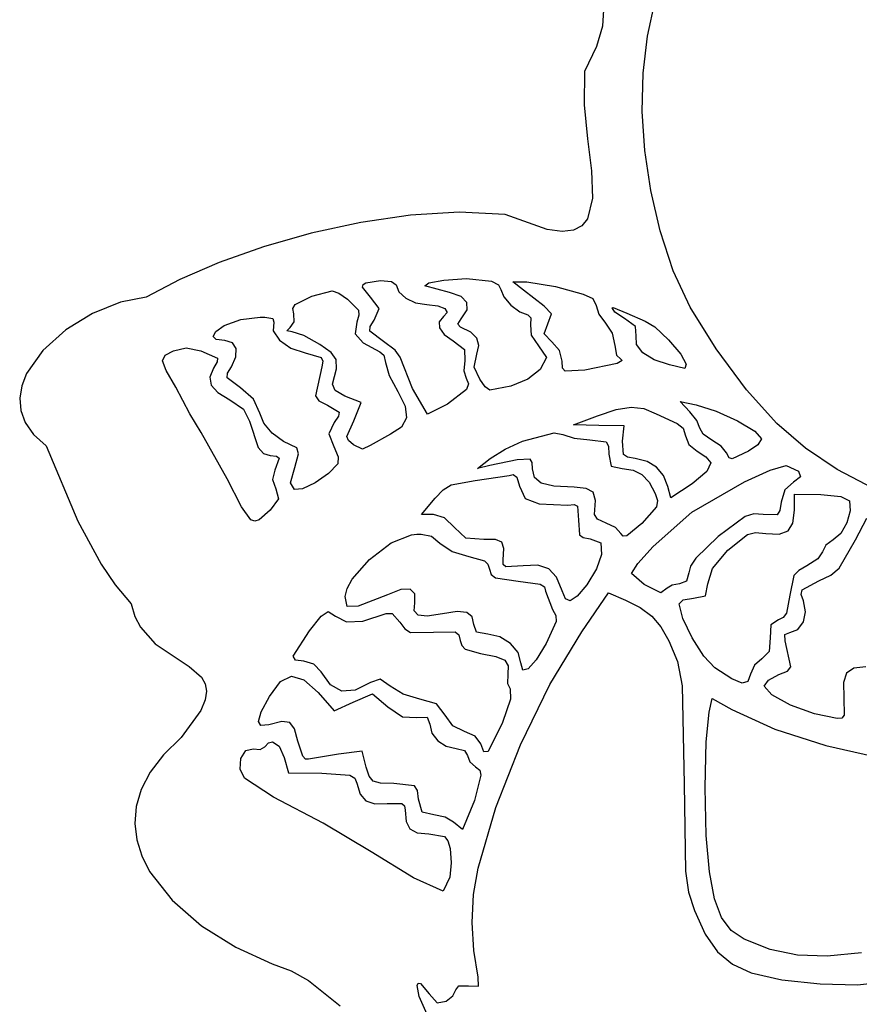
# Model space of a CAD drawing. Extents: x 6 to 164, y 5 to 200.
# Drawn here: x 6 to 55, y 81 to 140 of the extents above; entities that cross this region are included whole.
import ezdxf

# ---------------------------------------------------------------- set-up
doc = ezdxf.new("R2010")
doc.units = 0

msp = doc.modelspace()

# ---------------------------------------------------------------- linework, layer by layer
at = {"layer": 'Layer 1'}
for p, q in [((42.873661, 138.755573), (43.340641, 140.849992)), ((40.273669, 140.313368), (40.218979, 139.340157)), ((40.218979, 139.340157), (39.859412, 138.136456)), ((42.613549, 136.566384), (42.873661, 138.755573)), ((39.859412, 138.136456), (39.155593, 136.666052)), ((39.155593, 136.666052), (39.137849, 134.686423)), ((42.559685, 134.301224), (42.613549, 136.566384)), ((39.137849, 134.686423), (39.336335, 132.677858)), ((42.711452, 131.97889), (42.559685, 134.301224)), ((39.336335, 132.677858), (39.561684, 130.786598)), ((43.06823, 129.618179), (42.711452, 131.97889)), ((39.561684, 130.786598), (39.624533, 129.158879)), ((43.6294, 127.237888), (43.06823, 129.618179)), ((39.624533, 129.158879), (39.335519, 127.940942)), ((31.733033, 128.334471), (28.850761, 128.160025)), ((34.463649, 128.208205), (31.733033, 128.334471)), ((36.944441, 127.319366), (34.463649, 128.208205)), ((25.903355, 127.72962), (22.977337, 127.08801)), ((28.850761, 128.160025), (25.903355, 127.72962)), ((39.335519, 127.940942), (38.999886, 127.531341)), ((22.977337, 127.08801), (20.159231, 126.279948)), ((37.828018, 127.202273), (36.944441, 127.319366)), ((38.505276, 127.279025), (37.828018, 127.202273)), ((38.999886, 127.531341), (38.505276, 127.279025)), ((44.394343, 124.856816), (43.6294, 127.237888)), ((20.159231, 126.279948), (17.535559, 125.350189)), ((17.535559, 125.350189), (15.192844, 124.343486)), ((45.410624, 122.724505), (44.394343, 124.856816)), ((15.192844, 124.343486), (13.217609, 123.304594)), ((26.041679, 124.05312), (26.21747, 124.16008)), ((26.21747, 124.16008), (27.072956, 124.301191)), ((27.072956, 124.301191), (27.720324, 124.241044)), ((27.072956, 124.301191), (27.072956, 124.301191)), ((27.720324, 124.241044), (27.998998, 124.036607)), ((29.700829, 123.986121), (29.941467, 124.15111)), ((29.941467, 124.15111), (30.821218, 124.31001)), ((30.821218, 124.31001), (32.161774, 124.407024)), ((32.161774, 124.407024), (33.6401, 124.245699)), ((32.161774, 124.407024), (32.161774, 124.407024)), ((33.6401, 124.245699), (34.054329, 124.037853)), ((34.91344, 124.212996), (35.742468, 124.212996)), ((35.530801, 123.727927), (34.91344, 124.212996)), ((34.91344, 124.212996), (34.91344, 124.212996)), ((35.742468, 124.212996), (37.435801, 123.930774)), ((23.016012, 123.36633), (24.215456, 123.68383)), ((24.215456, 123.68383), (24.615171, 123.550233)), ((24.215456, 123.68383), (24.215456, 123.68383)), ((24.615171, 123.550233), (25.123859, 123.19876)), ((26.021253, 123.897535), (26.041679, 124.05312)), ((26.482053, 123.313413), (26.021253, 123.897535)), ((27.998998, 124.036607), (28.154694, 123.617524)), ((28.154694, 123.617524), (28.57061, 123.245981)), ((31.165176, 123.577996), (29.700829, 123.986121)), ((31.842827, 123.354974), (31.165176, 123.577996)), ((34.054329, 124.037853), (34.199065, 123.754385)), ((34.199065, 123.754385), (34.373169, 123.328063)), ((36.756704, 122.784246), (35.530801, 123.727927)), ((37.435801, 123.930774), (39.067399, 123.489802)), ((11.686314, 123.02097), (10.042215, 122.350441)), ((13.217609, 123.304594), (11.686314, 123.02097)), ((22.027915, 122.879903), (23.016012, 123.36633)), ((25.123859, 123.19876), (25.772045, 122.543047)), ((26.988937, 122.627484), (26.482053, 123.313413)), ((28.57061, 123.245981), (29.157125, 122.978709)), ((29.157125, 122.978709), (29.824621, 122.872441)), ((32.191778, 123.001875), (31.842827, 123.354974)), ((32.199407, 122.548782), (32.191778, 123.001875)), ((34.373169, 123.328063), (34.799135, 122.838992)), ((39.067399, 123.489802), (39.641764, 123.236154)), ((39.641764, 123.236154), (39.83469, 122.810705)), ((10.042215, 122.350441), (8.454638, 121.369803)), ((21.897975, 122.636104), (22.027915, 122.879903)), ((21.940039, 122.325635), (21.897975, 122.636104)), ((25.772045, 122.543047), (25.801279, 122.233711)), ((26.702539, 121.955219), (26.988937, 122.627484)), ((29.824621, 122.872441), (30.461108, 122.800995)), ((30.461108, 122.800995), (30.877463, 122.629733)), ((31.014341, 122.401231), (30.812399, 122.158066)), ((30.877463, 122.629733), (31.014341, 122.401231)), ((31.853093, 122.025774), (32.199407, 122.548782)), ((34.799135, 122.838992), (35.321941, 122.432791)), ((35.321941, 122.432791), (35.786565, 122.25508)), ((37.202535, 122.317498), (36.756704, 122.784246)), ((39.83469, 122.810705), (39.996081, 122.295016)), ((40.78719, 122.678413), (40.840107, 122.704871)), ((40.938138, 122.429435), (40.78719, 122.678413)), ((40.840107, 122.704871), (41.651496, 122.369732)), ((40.840107, 122.704871), (40.840107, 122.704871)), ((41.519204, 122.052232), (40.938138, 122.429435)), ((41.651496, 122.369732), (42.745107, 121.893482)), ((46.947194, 120.251693), (45.410624, 122.724505)), ((17.821359, 121.628899), (18.814285, 121.980506)), ((18.814285, 121.980506), (19.946845, 122.122788)), ((19.946845, 122.122788), (20.229067, 122.122788)), ((19.946845, 122.122788), (19.946845, 122.122788)), ((20.229067, 122.122788), (20.698685, 122.037299)), ((20.698685, 122.037299), (20.767053, 121.822927)), ((20.767053, 121.822927), (20.725373, 121.313299)), ((21.728373, 121.505427), (21.96198, 121.839178)), ((21.96198, 121.839178), (21.940039, 122.325635)), ((25.679484, 121.831746), (25.572312, 121.146175)), ((25.801279, 122.233711), (25.679484, 121.831746)), ((26.469739, 121.564498), (26.702539, 121.955219)), ((30.812399, 122.158066), (30.547381, 121.857834)), ((30.547381, 121.857834), (30.564686, 121.486536)), ((31.659639, 121.717134), (31.853093, 122.025774)), ((35.786565, 122.25508), (35.97516, 122.081902)), ((35.97516, 122.081902), (35.954135, 121.664177)), ((36.97719, 121.734732), (37.202535, 122.317498)), ((39.996081, 122.295016), (40.390315, 121.77883)), ((40.390315, 121.77883), (40.785916, 121.176825)), ((42.17736, 121.562758), (41.519204, 122.052232)), ((42.745107, 121.893482), (43.307756, 121.555956)), ((8.454638, 121.369803), (7.092907, 120.155849)), ((17.168325, 120.988967), (17.32524, 121.268255)), ((17.32524, 121.268255), (17.821359, 121.628899)), ((20.725373, 121.313299), (21.0955, 120.764966)), ((21.527984, 121.315138), (21.728373, 121.505427)), ((21.843025, 121.258482), (21.527984, 121.315138)), ((22.530162, 121.034115), (21.843025, 121.258482)), ((26.453234, 121.294091), (26.469739, 121.564498)), ((27.249345, 120.685219), (26.453234, 121.294091)), ((30.564686, 121.486536), (30.846958, 121.09161)), ((31.817815, 121.540705), (31.659639, 121.717134)), ((32.43068, 121.237563), (31.817815, 121.540705)), ((32.783187, 120.884042), (32.43068, 121.237563)), ((35.954135, 121.664177), (36.001996, 121.066373)), ((36.753662, 121.144894), (36.97719, 121.734732)), ((42.207121, 121.011538), (42.17736, 121.562758)), ((43.307756, 121.555956), (44.119024, 120.783592)), ((17.348952, 120.806954), (17.168325, 120.988967)), ((17.865456, 120.738135), (17.348952, 120.806954)), ((18.313444, 120.606067), (17.865456, 120.738135)), ((18.537447, 120.262945), (18.313444, 120.606067)), ((21.0955, 120.764966), (21.76222, 120.291411)), ((23.483442, 120.50883), (22.530162, 121.034115)), ((25.572312, 121.146175), (26.0499, 120.597024)), ((27.948532, 120.163185), (27.249345, 120.685219)), ((30.846958, 121.09161), (31.376843, 120.720496)), ((31.376843, 120.720496), (32.050876, 120.2169)), ((32.891133, 120.455362), (32.783187, 120.884042)), ((36.001996, 121.066373), (36.421565, 120.420635)), ((37.215315, 120.66758), (36.753662, 121.144894)), ((37.662344, 120.146395), (37.215315, 120.66758)), ((40.785916, 121.176825), (40.94594, 120.455913)), ((42.234077, 120.501906), (42.207121, 121.011538)), ((44.119024, 120.783592), (44.847465, 119.926764)), ((7.092907, 120.155849), (6.126347, 118.785376)), ((14.329294, 119.872507), (14.822748, 120.138413)), ((14.822748, 120.138413), (15.5724, 120.305982)), ((15.5724, 120.305982), (16.445525, 120.129594)), ((15.5724, 120.305982), (15.5724, 120.305982)), ((16.445525, 120.129594), (17.420831, 119.70769)), ((18.522469, 119.771568), (18.537447, 120.262945)), ((21.76222, 120.291411), (22.610317, 120.006121)), ((24.147499, 120.040969), (23.483442, 120.50883)), ((24.454487, 119.622024), (24.147499, 120.040969)), ((26.0499, 120.597024), (27.037678, 120.076677)), ((27.037678, 120.076677), (27.283735, 119.88474)), ((28.237121, 119.750357), (27.948532, 120.163185)), ((32.050876, 120.2169), (32.06476, 119.55633)), ((32.770315, 119.926746), (32.891133, 120.455362)), ((36.421565, 120.420635), (36.895081, 119.737078)), ((37.832676, 119.512232), (37.662344, 120.146395)), ((40.94594, 120.455913), (41.043013, 119.883532)), ((42.60884, 120.015747), (42.234077, 120.501906)), ((43.274428, 119.601946), (42.60884, 120.015747)), ((48.741922, 117.825869), (46.947194, 120.251693)), ((14.180065, 119.54366), (14.329294, 119.872507)), ((14.385251, 118.974203), (14.180065, 119.54366)), ((17.41865, 119.486522), (17.195178, 119.115357)), ((17.420831, 119.70769), (17.41865, 119.486522)), ((18.253512, 119.194732), (18.522469, 119.771568)), ((22.610317, 120.006121), (23.561362, 119.737643)), ((23.561362, 119.737643), (23.66611, 119.523537)), ((23.66611, 119.523537), (23.606914, 119.185913)), ((24.465571, 119.057783), (24.454487, 119.622024)), ((27.283735, 119.88474), (27.381637, 119.432857)), ((27.381637, 119.432857), (27.590849, 118.665934)), ((28.96299, 117.896036), (28.237121, 119.750357)), ((32.06476, 119.55633), (32.009417, 118.954797)), ((32.619133, 119.164993), (32.770315, 119.926746)), ((36.895081, 119.737078), (36.518579, 119.035982)), ((37.855476, 119.116507), (37.832676, 119.512232)), ((41.043013, 119.883532), (41.289899, 119.635705)), ((41.373666, 119.553082), (41.078232, 119.38876)), ((41.289899, 119.635705), (41.373666, 119.553082)), ((44.173857, 119.309385), (43.274428, 119.601946)), ((44.847465, 119.926764), (45.161635, 119.335844)), ((14.955039, 117.986469), (14.385251, 118.974203)), ((17.195178, 119.115357), (16.975132, 118.578331)), ((18.017748, 118.80194), (18.253512, 119.194732)), ((23.606914, 119.185913), (23.22505, 117.472105)), ((24.241914, 118.154038), (24.465571, 119.057783)), ((32.009417, 118.954797), (32.144135, 118.506816)), ((32.946704, 118.462719), (32.619133, 119.164993)), ((36.518579, 119.035982), (35.801115, 118.448678)), ((38.009631, 118.924963), (37.855476, 119.116507)), ((39.164412, 118.983066), (38.009631, 118.924963)), ((41.078232, 119.38876), (39.164412, 118.983066)), ((45.091079, 119.088899), (44.173857, 119.309385)), ((45.161635, 119.335844), (45.091079, 119.088899)), ((6.126347, 118.785376), (5.84417, 118.065443)), ((16.975132, 118.578331), (17.055655, 118.099748)), ((17.997867, 118.53334), (18.017748, 118.80194)), ((18.782678, 117.933552), (17.997867, 118.53334)), ((27.590849, 118.665934), (28.096012, 117.721885)), ((32.144135, 118.506816), (32.2928, 118.179159)), ((33.275004, 118.003738), (32.946704, 118.462719)), ((35.801115, 118.448678), (34.798787, 118.039385)), ((5.84417, 118.065443), (5.724283, 117.335178)), ((15.784067, 116.398969), (14.955039, 117.986469)), ((17.055655, 118.099748), (17.448475, 117.65713)), ((19.565642, 117.268267), (18.782678, 117.933552)), ((24.384245, 117.777879), (24.241914, 118.154038)), ((24.965109, 117.448482), (24.384245, 117.777879)), ((28.096012, 117.721885), (28.539405, 116.86468)), ((29.859899, 116.38133), (28.96299, 117.896036)), ((32.175966, 117.839757), (31.032885, 116.972232)), ((32.2928, 118.179159), (32.175966, 117.839757)), ((33.543003, 117.812532), (33.275004, 118.003738)), ((34.798787, 118.039385), (33.543003, 117.812532)), ((50.532676, 115.834524), (48.741922, 117.825869)), ((5.724283, 117.335178), (5.787851, 116.604181)), ((17.448475, 117.65713), (18.165317, 117.227996)), ((18.165317, 117.227996), (18.95946, 116.671869)), ((19.929206, 116.451885), (19.565642, 117.268267)), ((23.22505, 117.472105), (23.429035, 117.16588)), ((23.429035, 117.16588), (23.942053, 116.919316)), ((25.926428, 117.069246), (24.965109, 117.448482)), ((44.808857, 117.130982), (45.752537, 116.936955)), ((45.39094, 116.53126), (44.808857, 117.130982)), ((44.808857, 117.130982), (44.808857, 117.130982)), ((5.787851, 116.604181), (6.05604, 115.882051)), ((18.95946, 116.671869), (19.320664, 115.975635)), ((23.942053, 116.919316), (24.624879, 116.503087)), ((25.494275, 115.984455), (25.926428, 117.069246)), ((28.539405, 116.86468), (28.617222, 116.167964)), ((31.032885, 116.972232), (29.859899, 116.38133)), ((39.914065, 116.293135), (41.030192, 116.657565)), ((41.030192, 116.657565), (41.916079, 116.795844)), ((41.916079, 116.795844), (42.669866, 116.711517)), ((41.916079, 116.795844), (41.916079, 116.795844)), ((42.669866, 116.711517), (43.397746, 116.407788)), ((45.80387, 116.00058), (45.39094, 116.53126)), ((45.752537, 116.936955), (46.941105, 116.558527)), ((46.941105, 116.558527), (48.211395, 115.980702)), ((16.454345, 115.296538), (15.784067, 116.398969)), ((19.320664, 115.975635), (19.831835, 114.41739)), ((20.180558, 115.851548), (19.929206, 116.451885)), ((24.585281, 116.263141), (24.338928, 115.887441)), ((24.624879, 116.503087), (24.585281, 116.263141)), ((25.086981, 115.058132), (25.494275, 115.984455)), ((28.617222, 116.167964), (28.328601, 115.619823)), ((38.494135, 115.755149), (39.914065, 116.293135)), ((43.397746, 116.407788), (44.632468, 115.834524)), ((45.973024, 115.561121), (45.80387, 116.00058)), ((48.211395, 115.980702), (49.222396, 115.380501)), ((6.05604, 115.882051), (6.550015, 115.178386)), ((20.669942, 115.268972), (20.180558, 115.851548)), ((24.338928, 115.887441), (24.020644, 115.218998)), ((28.328601, 115.619823), (27.672678, 115.208344)), ((39.99344, 115.719871), (38.494135, 115.755149)), ((41.492746, 115.702232), (39.99344, 115.719871)), ((41.395732, 114.78501), (41.492746, 115.702232)), ((44.632468, 115.834524), (44.982159, 115.555128)), ((44.982159, 115.555128), (45.126357, 115.10251)), ((46.178544, 115.1945), (45.973024, 115.561121)), ((49.222396, 115.380501), (49.633093, 114.934941)), ((52.224745, 114.378825), (50.532676, 115.834524)), ((6.550015, 115.178386), (7.290942, 114.502788)), ((18.006567, 112.553691), (16.454345, 115.296538)), ((21.335763, 114.761916), (20.669942, 115.268972)), ((24.020644, 115.218998), (24.321289, 114.47633)), ((25.185886, 114.823751), (25.086981, 115.058132)), ((25.485456, 114.573344), (25.185886, 114.823751)), ((27.672678, 115.208344), (26.473234, 114.529246)), ((34.450038, 114.318702), (35.479541, 114.796876)), ((35.479541, 114.796876), (37.356426, 115.278899)), ((37.356426, 115.278899), (37.859135, 115.190705)), ((37.356426, 115.278899), (37.356426, 115.278899)), ((37.859135, 115.190705), (38.532934, 114.970193)), ((38.532934, 114.970193), (39.473093, 114.873205)), ((39.473093, 114.873205), (40.437553, 114.741429)), ((41.448858, 113.996104), (41.395732, 114.78501)), ((45.126357, 115.10251), (45.317595, 114.595842)), ((46.678579, 114.846746), (46.178544, 115.1945)), ((47.228925, 114.486793), (46.678579, 114.846746)), ((49.633093, 114.934941), (49.40517, 114.573973)), ((7.290942, 114.502788), (9.173954, 110.060469)), ((19.831835, 114.41739), (20.160601, 114.05596)), ((22.116428, 114.388135), (21.335763, 114.761916)), ((22.218601, 114.034015), (22.116428, 114.388135)), ((24.321289, 114.47633), (24.571153, 113.862179)), ((26.008349, 114.313928), (25.485456, 114.573344)), ((26.473234, 114.529246), (26.008349, 114.313928)), ((33.572885, 113.753135), (34.450038, 114.318702)), ((40.437553, 114.741429), (40.572086, 114.487395)), ((40.572086, 114.487395), (40.593162, 114.017719)), ((45.317595, 114.595842), (45.814274, 114.202927)), ((45.814274, 114.202927), (46.336814, 113.862378)), ((47.551704, 114.088274), (47.228925, 114.486793)), ((48.856982, 114.202927), (47.895662, 113.735496)), ((49.40517, 114.573973), (48.856982, 114.202927)), ((54.10967, 113.112714), (52.224745, 114.378825)), ((20.160601, 114.05596), (20.555387, 113.938344)), ((20.555387, 113.938344), (20.930033, 113.904436)), ((21.08976, 113.780093), (20.828789, 113.065219)), ((20.930033, 113.904436), (21.08976, 113.780093)), ((22.001775, 113.223969), (22.218601, 114.034015)), ((24.571153, 113.862179), (24.559414, 113.444455)), ((32.823232, 113.162232), (33.572885, 113.753135)), ((35.160385, 113.691399), (33.537607, 113.347441)), ((35.93106, 113.714402), (35.160385, 113.691399)), ((36.047366, 113.523047), (35.93106, 113.714402)), ((40.593162, 114.017719), (40.723089, 113.315195)), ((41.691367, 113.844058), (41.448858, 113.996104)), ((42.145385, 113.761955), (41.691367, 113.844058)), ((42.848433, 113.583306), (42.145385, 113.761955)), ((46.336814, 113.862378), (46.634482, 113.497371)), ((47.71864, 113.807487), (47.551704, 114.088274)), ((47.895662, 113.735496), (47.71864, 113.807487)), ((20.828789, 113.065219), (20.681142, 112.525345)), ((21.753097, 112.312779), (22.001775, 113.223969)), ((24.559414, 113.444455), (23.993541, 112.868932)), ((33.537607, 113.347441), (32.823232, 113.162232)), ((36.068787, 113.144594), (36.047366, 113.523047)), ((36.181773, 112.638096), (36.068787, 113.144594)), ((40.723089, 113.315195), (41.378093, 113.162232)), ((41.378093, 113.162232), (42.020457, 113.072382)), ((42.020457, 113.072382), (42.548574, 112.807754)), ((43.414823, 113.241295), (42.848433, 113.583306)), ((43.831564, 112.747305), (43.414823, 113.241295)), ((46.634482, 113.497371), (46.38848, 112.984776)), ((48.615717, 112.389553), (50.132339, 113.07677)), ((50.132339, 113.07677), (51.079482, 113.347441)), ((51.079482, 113.347441), (51.811496, 113.003482)), ((51.079482, 113.347441), (51.079482, 113.347441)), ((56.254413, 111.994835), (54.10967, 113.112714)), ((18.841951, 110.896659), (18.006567, 112.553691)), ((20.681142, 112.525345), (20.872887, 111.971607)), ((23.993541, 112.868932), (23.214024, 112.326558)), ((31.255826, 112.203473), (32.682121, 112.456677)), ((32.682121, 112.456677), (34.692954, 112.765357)), ((34.692954, 112.765357), (34.92226, 112.818274)), ((34.92226, 112.818274), (35.154367, 112.651733)), ((34.92226, 112.818274), (34.92226, 112.818274)), ((35.154367, 112.651733), (35.310315, 112.121538)), ((36.581257, 112.308993), (36.181773, 112.638096)), ((42.548574, 112.807754), (42.978725, 112.354358)), ((44.085662, 112.112719), (43.831564, 112.747305)), ((46.38848, 112.984776), (45.514412, 112.262649)), ((51.936044, 112.677474), (51.511635, 112.368482)), ((51.811496, 113.003482), (51.936044, 112.677474)), ((20.872887, 111.971607), (21.033089, 111.384003)), ((21.984137, 111.918691), (21.753097, 112.312779)), ((22.463382, 111.961691), (21.984137, 111.918691)), ((23.214024, 112.326558), (22.463382, 111.961691)), ((30.30969, 111.407163), (30.788324, 111.902762)), ((30.788324, 111.902762), (31.255826, 112.203473)), ((35.310315, 112.121538), (35.632816, 111.395293)), ((37.339662, 112.126492), (36.581257, 112.308993)), ((38.529412, 112.059802), (37.339662, 112.126492)), ((39.256284, 111.993679), (38.529412, 112.059802)), ((39.656173, 111.761866), (39.256284, 111.993679)), ((42.978725, 112.354358), (43.32719, 111.698205)), ((44.253232, 111.424802), (44.085662, 112.112719)), ((45.514412, 112.262649), (44.253232, 111.424802)), ((45.505593, 110.578135), (48.615717, 112.389553)), ((51.014368, 111.91251), (50.779621, 111.169038)), ((51.511635, 112.368482), (51.014368, 111.91251)), ((21.033089, 111.384003), (20.537748, 110.701607)), ((29.498301, 110.454663), (30.30969, 111.407163)), ((35.632816, 111.395293), (36.474482, 111.072024)), ((39.794748, 111.277736), (39.656173, 111.761866)), ((39.737676, 110.454663), (39.794748, 111.277736)), ((43.32719, 111.698205), (43.46014, 111.267177)), ((51.573371, 110.710427), (51.58219, 111.645288)), ((51.58219, 111.645288), (53.143232, 111.627649)), ((51.58219, 111.645288), (51.58219, 111.645288)), ((53.143232, 111.627649), (54.326752, 111.522968)), ((54.326752, 111.522968), (54.827746, 111.257232)), ((19.400918, 110.138409), (18.841951, 110.896659)), ((20.537748, 110.701607), (19.895505, 110.124779)), ((36.474482, 111.072024), (38.158996, 111.001469)), ((38.158996, 111.001469), (38.533629, 111.042354)), ((38.533629, 111.042354), (38.733686, 110.950158)), ((38.733686, 110.950158), (38.785176, 110.110705)), ((43.409515, 110.905619), (42.551079, 109.916677)), ((43.46014, 111.267177), (43.409515, 110.905619)), ((50.779621, 111.169038), (50.704115, 110.679147)), ((51.482686, 109.943531), (51.573371, 110.710427)), ((54.827746, 111.257232), (54.865539, 110.656537)), ((19.643007, 110.048152), (19.400918, 110.138409)), ((19.895505, 110.124779), (19.643007, 110.048152)), ((30.203857, 110.454663), (29.498301, 110.454663)), ((30.87262, 110.241561), (30.203857, 110.454663)), ((31.465037, 109.669732), (30.87262, 110.241561)), ((38.785176, 110.110705), (38.855103, 109.244899)), ((39.924357, 110.171712), (39.737676, 110.454663)), ((40.425593, 109.943135), (39.924357, 110.171712)), ((43.21018, 108.546575), (45.505593, 110.578135)), ((48.650875, 110.3369), (47.057815, 109.140566)), ((49.171238, 110.486817), (48.650875, 110.3369)), ((49.730107, 110.445844), (49.171238, 110.486817)), ((50.558868, 110.433515), (49.730107, 110.445844)), ((50.704115, 110.679147), (50.558868, 110.433515)), ((54.865539, 110.656537), (54.670598, 109.957325)), ((55.189343, 108.946538), (55.85595, 110.236338)), ((9.173954, 110.060469), (10.536294, 107.514692)), ((32.130957, 109.05638), (31.465037, 109.669732)), ((40.981707, 109.68563), (40.425593, 109.943135)), ((41.307537, 109.325774), (40.981707, 109.68563)), ((42.551079, 109.916677), (41.657556, 109.185555)), ((51.199125, 109.48236), (51.482686, 109.943531)), ((54.670598, 109.957325), (54.313902, 109.330394)), ((27.703338, 108.764955), (28.916218, 109.246399)), ((28.916218, 109.246399), (29.224899, 109.281677)), ((29.224899, 109.281677), (29.489482, 109.281677)), ((29.224899, 109.281677), (29.224899, 109.281677)), ((29.489482, 109.281677), (30.095463, 109.162693)), ((30.095463, 109.162693), (30.591912, 108.76133)), ((33.184829, 108.964177), (32.130957, 109.05638)), ((33.882094, 108.962457), (33.184829, 108.964177)), ((34.252052, 108.816257), (33.882094, 108.962457)), ((38.855103, 109.244899), (39.079377, 109.081234)), ((39.079377, 109.081234), (39.490732, 108.999455)), ((39.490732, 108.999455), (40.10658, 108.775478)), ((41.436083, 109.157599), (41.307537, 109.325774)), ((41.657556, 109.185555), (41.436083, 109.157599)), ((47.057815, 109.140566), (45.742546, 107.863714)), ((47.631079, 108.329177), (48.786505, 109.267442)), ((48.786505, 109.267442), (49.264104, 109.374092)), ((49.264104, 109.374092), (49.871218, 109.325774)), ((49.871218, 109.325774), (50.677149, 109.28906)), ((50.677149, 109.28906), (51.199125, 109.48236)), ((53.866426, 108.946538), (53.427172, 108.62564)), ((54.313902, 109.330394), (53.866426, 108.946538)), ((54.227561, 107.266378), (55.189343, 108.946538)), ((26.423807, 107.790671), (27.703338, 108.764955)), ((30.591912, 108.76133), (31.324382, 108.265045)), ((34.375031, 108.444156), (34.252052, 108.816257)), ((34.331357, 107.764732), (34.375031, 108.444156)), ((40.10658, 108.775478), (40.16101, 108.091052)), ((42.30191, 107.550335), (43.21018, 108.546575)), ((53.427172, 108.62564), (53.240246, 108.240982)), ((25.409318, 106.631439), (26.423807, 107.790671)), ((31.324382, 108.265045), (32.302885, 107.96758)), ((32.302885, 107.96758), (33.225618, 107.715662)), ((40.16101, 108.091052), (39.860587, 107.226448)), ((45.742546, 107.863714), (45.425707, 107.390351)), ((46.722664, 107.249921), (47.631079, 108.329177)), ((52.963864, 107.819426), (52.314204, 107.403135)), ((53.240246, 108.240982), (52.963864, 107.819426)), ((10.536294, 107.514692), (11.371122, 106.295342)), ((33.225618, 107.715662), (33.435994, 107.506925)), ((33.435994, 107.506925), (33.528787, 107.209107)), ((33.528787, 107.209107), (33.626022, 106.891385)), ((34.338899, 107.489603), (34.331357, 107.764732)), ((34.491761, 107.354206), (34.338899, 107.489603)), ((35.521982, 107.411955), (34.491761, 107.354206)), ((36.395783, 107.441887), (35.521982, 107.411955)), ((37.034797, 107.227384), (36.395783, 107.441887)), ((37.492873, 106.734751), (37.034797, 107.227384)), ((39.860587, 107.226448), (39.279065, 106.283066)), ((41.933718, 106.953344), (42.30191, 107.550335)), ((45.425707, 107.390351), (45.320385, 107.00626)), ((46.449274, 106.335982), (46.722664, 107.249921)), ((52.314204, 107.403135), (51.824315, 107.141568)), ((53.72767, 106.863124), (54.227561, 107.266378)), ((25.10512, 106.078683), (25.409318, 106.631439)), ((33.626022, 106.891385), (33.878202, 106.693813)), ((33.878202, 106.693813), (35.23094, 106.503552)), ((37.823857, 105.930288), (37.492873, 106.734751)), ((42.687829, 106.315926), (41.933718, 106.953344)), ((45.320385, 107.00626), (45.190264, 106.502849)), ((51.534318, 106.837989), (51.299968, 105.674524)), ((51.824315, 107.141568), (51.534318, 106.837989)), ((53.01094, 106.521191), (53.72767, 106.863124)), ((11.371122, 106.295342), (12.326845, 105.162996)), ((24.991567, 105.595149), (25.10512, 106.078683)), ((35.23094, 106.503552), (36.532886, 106.3257)), ((36.532886, 106.3257), (36.779455, 106.160334)), ((36.779455, 106.160334), (36.844899, 105.912649)), ((39.279065, 106.283066), (38.706116, 105.614196)), ((43.671149, 105.806816), (42.687829, 106.315926)), ((44.041565, 106.080219), (43.671149, 105.806816)), ((44.331158, 106.275903), (44.041565, 106.080219)), ((44.773579, 106.353621), (44.331158, 106.275903)), ((45.190264, 106.502849), (44.773579, 106.353621)), ((46.300887, 105.631998), (46.449274, 106.335982)), ((52.035191, 105.9877), (53.01094, 106.521191)), ((25.110142, 105.000476), (24.991567, 105.595149)), ((27.496289, 105.700982), (25.758859, 105.030705)), ((28.275734, 106.007633), (27.496289, 105.700982)), ((28.826831, 106.023425), (28.275734, 106.007633)), ((29.113942, 105.758933), (28.826831, 106.023425)), ((29.101426, 105.224732), (29.113942, 105.758933)), ((36.844899, 105.912649), (37.250593, 104.836677)), ((38.032765, 105.451533), (37.823857, 105.930288)), ((38.308767, 105.341594), (38.032765, 105.451533)), ((38.706116, 105.614196), (38.308767, 105.341594)), ((38.988024, 103.51376), (40.575524, 105.815635)), ((40.575524, 105.815635), (41.58094, 105.383482)), ((40.575524, 105.815635), (40.575524, 105.815635)), ((44.986644, 105.404683), (45.593787, 105.498135)), ((45.593787, 105.498135), (46.300887, 105.631998)), ((51.299968, 105.674524), (51.100827, 104.600459)), ((51.975312, 105.718759), (52.035191, 105.9877)), ((52.111357, 105.330566), (51.975312, 105.718759)), ((12.326845, 105.162996), (12.542485, 104.411087)), ((25.758859, 105.030705), (25.110142, 105.000476)), ((29.065394, 104.74162), (29.101426, 105.224732)), ((41.58094, 105.383482), (42.448075, 104.943912)), ((42.448075, 104.943912), (43.128199, 104.431366)), ((44.747121, 105.154177), (44.986644, 105.404683)), ((44.970433, 104.291523), (44.747121, 105.154177)), ((52.237359, 104.693992), (52.111357, 105.330566)), ((12.542485, 104.411087), (12.867621, 103.777721)), ((22.8749, 103.566677), (23.568402, 104.435437)), ((23.568402, 104.435437), (23.977331, 104.704385)), ((23.977331, 104.704385), (24.418303, 104.430982)), ((23.977331, 104.704385), (23.977331, 104.704385)), ((24.418303, 104.430982), (25.065132, 104.087519)), ((26.023442, 104.131121), (27.408095, 104.580913)), ((27.408095, 104.580913), (27.773218, 104.586939)), ((27.773218, 104.586939), (28.219484, 104.087024)), ((29.29913, 104.482175), (29.065394, 104.74162)), ((29.844119, 104.430848), (29.29913, 104.482175)), ((30.741843, 104.572094), (29.844119, 104.430848)), ((31.604524, 104.702031), (30.741843, 104.572094)), ((32.179376, 104.649149), (31.604524, 104.702031)), ((32.498482, 104.401194), (32.179376, 104.649149)), ((32.593926, 103.945913), (32.498482, 104.401194)), ((37.250593, 104.836677), (37.445891, 104.475866)), ((37.445891, 104.475866), (37.463707, 104.108236)), ((43.128199, 104.431366), (43.676308, 103.79295)), ((45.519684, 103.153735), (44.970433, 104.291523)), ((50.906772, 104.348648), (50.620871, 104.219316)), ((51.100827, 104.600459), (50.906772, 104.348648)), ((52.10972, 104.087763), (52.237359, 104.693992)), ((12.867621, 103.777721), (13.748986, 102.794498)), ((25.065132, 104.087519), (26.023442, 104.131121)), ((28.219484, 104.087024), (28.521538, 103.67937)), ((32.762583, 103.489073), (32.593926, 103.945913)), ((37.463707, 104.108236), (36.871357, 102.808205)), ((43.676308, 103.79295), (44.147399, 102.975774)), ((50.183982, 103.9188), (50.135801, 103.143344)), ((50.620871, 104.219316), (50.183982, 103.9188)), ((51.782257, 103.635505), (52.10972, 104.087763)), ((21.913766, 102.06822), (22.8749, 103.566677)), ((28.521538, 103.67937), (28.855041, 103.472408)), ((28.855041, 103.472408), (30.203857, 103.478482)), ((30.203857, 103.478482), (31.490115, 103.500802)), ((31.490115, 103.500802), (31.706991, 103.333338)), ((31.706991, 103.333338), (31.791357, 103.002232)), ((33.431774, 103.36383), (32.762583, 103.489073)), ((34.146603, 103.209634), (33.431774, 103.36383)), ((34.776285, 102.818121), (34.146603, 103.209634)), ((37.097012, 100.386596), (38.988024, 103.51376)), ((46.209615, 102.072488), (45.519684, 103.153735)), ((50.135801, 103.143344), (50.077204, 102.344192)), ((51.014733, 103.342726), (51.308787, 103.460844)), ((51.017746, 102.975774), (51.014733, 103.342726)), ((51.308787, 103.460844), (51.782257, 103.635505)), ((13.748986, 102.794498), (15.754325, 101.457245)), ((31.791357, 103.002232), (31.882631, 102.69578)), ((31.882631, 102.69578), (32.087737, 102.481416)), ((35.223191, 102.273924), (34.776285, 102.818121)), ((36.871357, 102.808205), (36.283009, 101.847287)), ((44.147399, 102.975774), (44.64784, 101.754767)), ((51.36903, 101.439141), (51.017746, 102.975774)), ((22.04027, 101.83241), (21.913766, 102.06822)), ((32.087737, 102.481416), (32.999621, 102.226121)), ((32.999621, 102.226121), (33.907177, 102.055498)), ((33.907177, 102.055498), (34.42982, 101.830229)), ((35.38969, 101.661677), (35.223191, 102.273924)), ((46.854968, 101.379455), (46.209615, 102.072488)), ((50.077204, 102.344192), (49.650732, 101.917441)), ((15.754325, 101.457245), (16.488723, 100.814734)), ((22.539762, 101.77633), (22.04027, 101.83241)), ((23.136206, 101.601801), (22.539762, 101.77633)), ((23.562817, 101.13251), (23.136206, 101.601801)), ((34.42982, 101.830229), (34.640852, 101.494226)), ((34.640852, 101.494226), (34.613579, 100.991399)), ((35.498821, 101.240565), (35.38969, 101.661677)), ((36.283009, 101.847287), (35.811045, 101.313587)), ((44.64784, 101.754767), (44.92454, 100.309476)), ((47.859366, 100.727825), (46.854968, 101.379455)), ((49.218487, 101.53407), (48.980454, 101.009038)), ((49.650732, 101.917441), (49.218487, 101.53407)), ((51.160606, 101.171463), (51.36903, 101.439141)), ((55.797885, 101.441191), (55.085197, 101.362414)), ((16.488723, 100.814734), (16.703633, 100.436902)), ((21.15432, 100.559942), (21.816567, 100.885566)), ((21.816567, 100.885566), (22.543028, 100.665981)), ((21.816567, 100.885566), (21.816567, 100.885566)), ((24.119813, 100.363403), (23.562817, 101.13251)), ((34.613579, 100.991399), (34.597883, 100.456137)), ((35.811045, 101.313587), (35.498821, 101.240565)), ((48.980454, 101.009038), (48.824733, 100.559089)), ((50.031473, 100.653846), (50.647329, 100.97376)), ((50.647329, 100.97376), (51.160606, 101.171463)), ((54.659247, 101.069455), (54.478501, 100.503752)), ((55.085197, 101.362414), (54.659247, 101.069455)), ((16.703633, 100.436902), (16.784553, 99.997312)), ((20.50247, 99.686121), (21.15432, 100.559942)), ((22.543028, 100.665981), (23.386428, 99.906607)), ((24.784622, 100.004401), (24.119813, 100.363403)), ((26.482053, 100.50633), (25.568337, 100.052907)), ((27.048893, 100.711679), (26.482053, 100.50633)), ((27.655039, 100.294663), (27.048893, 100.711679)), ((28.422789, 99.823583), (27.655039, 100.294663)), ((34.597883, 100.456137), (34.75469, 100.127094)), ((35.363274, 96.825385), (37.097012, 100.386596)), ((44.92454, 100.309476), (45.046982, 94.500288)), ((48.483496, 100.45986), (47.859366, 100.727825)), ((48.824733, 100.559089), (48.483496, 100.45986)), ((49.774204, 100.294663), (50.031473, 100.653846)), ((50.227365, 99.768875), (49.774204, 100.294663)), ((54.478501, 100.503752), (54.501426, 99.606746)), ((16.784553, 99.997312), (16.707135, 99.477934)), ((20.023155, 98.770481), (20.50247, 99.686121)), ((23.386428, 99.906607), (24.338928, 98.839455)), ((25.568337, 100.052907), (24.784622, 100.004401)), ((25.467817, 99.342163), (26.596706, 99.836052)), ((26.596706, 99.836052), (27.505109, 99.059941)), ((29.410107, 99.527371), (28.422789, 99.823583)), ((34.75469, 100.127094), (34.764191, 99.513571)), ((51.347122, 99.16425), (50.227365, 99.768875)), ((16.707135, 99.477934), (16.447028, 98.860739)), ((24.338928, 98.839455), (25.467817, 99.342163)), ((27.505109, 99.059941), (28.382163, 98.483749)), ((30.395606, 99.237112), (29.410107, 99.527371)), ((30.900593, 98.574871), (30.395606, 99.237112)), ((34.764191, 99.513571), (34.296079, 98.133899)), ((46.519829, 98.75126), (46.705037, 99.55383)), ((46.705037, 99.55383), (47.878024, 98.91001)), ((46.705037, 99.55383), (46.705037, 99.55383)), ((52.760802, 98.646377), (51.347122, 99.16425)), ((54.501426, 99.606746), (54.514492, 98.570874)), ((16.447028, 98.860739), (15.281359, 97.260774)), ((19.857057, 98.203536), (20.023155, 98.770481)), ((28.382163, 98.483749), (29.19844, 98.43376)), ((31.35829, 97.942591), (30.900593, 98.574871)), ((46.346794, 96.994293), (46.519829, 98.75126)), ((47.878024, 98.91001), (50.421083, 97.752179)), ((54.095732, 98.380844), (52.760802, 98.646377)), ((54.514492, 98.570874), (54.370476, 98.404426)), ((20.004846, 97.958961), (19.857057, 98.203536)), ((20.467192, 98.010427), (20.004846, 97.958961)), ((21.232509, 98.198311), (20.467192, 98.010427)), ((21.704155, 98.139178), (21.232509, 98.198311)), ((21.987267, 97.773134), (21.704155, 98.139178)), ((29.19844, 98.43376), (29.840995, 98.450475)), ((29.840995, 98.450475), (29.99219, 98.045705)), ((29.99219, 98.045705), (30.117585, 97.50881)), ((32.047121, 97.613552), (31.35829, 97.942591)), ((34.296079, 98.133899), (33.445525, 96.432708)), ((54.370476, 98.404426), (54.095732, 98.380844)), ((22.186984, 97.040288), (21.987267, 97.773134)), ((30.117585, 97.50881), (30.462295, 97.051417)), ((32.679814, 97.333149), (32.047121, 97.613552)), ((33.00844, 96.872719), (32.679814, 97.333149)), ((50.421083, 97.752179), (53.431907, 96.77746)), ((15.281359, 97.260774), (14.225371, 96.231083)), ((20.229067, 96.705149), (20.449285, 96.936481)), ((20.449285, 96.936481), (20.687678, 96.996191)), ((20.687678, 96.996191), (21.074732, 96.740385)), ((20.687678, 96.996191), (20.687678, 96.996191)), ((21.074732, 96.740385), (21.384414, 96.078969)), ((22.471729, 96.154173), (22.186984, 97.040288)), ((30.462295, 97.051417), (30.962214, 96.731775)), ((30.962214, 96.731775), (31.553232, 96.608135)), ((33.197891, 96.405945), (33.00844, 96.872719)), ((33.907327, 93.109247), (35.363274, 96.825385)), ((46.292783, 94.289666), (46.346794, 96.994293)), ((53.431907, 96.77746), (56.992925, 95.962818)), ((14.225371, 96.231083), (13.441382, 95.201338)), ((18.818941, 96.010765), (19.098322, 96.483733)), ((19.098322, 96.483733), (19.54115, 96.581677)), ((19.54115, 96.581677), (19.95148, 96.548912)), ((19.95148, 96.548912), (20.229067, 96.705149)), ((22.637661, 95.974785), (22.471729, 96.154173)), ((24.594692, 96.272996), (22.821984, 95.964316)), ((25.988164, 96.449385), (24.594692, 96.272996)), ((26.235109, 95.496885), (25.988164, 96.449385)), ((31.553232, 96.608135), (32.047698, 96.486869)), ((32.047698, 96.486869), (32.232329, 96.184802)), ((32.232329, 96.184802), (32.367393, 95.821287)), ((33.445525, 96.432708), (33.197891, 96.405945)), ((18.770579, 95.388896), (18.818941, 96.010765)), ((21.384414, 96.078969), (21.640178, 95.152927)), ((22.821984, 95.964316), (22.637661, 95.974785)), ((32.367393, 95.821287), (32.69976, 95.514524)), ((13.441382, 95.201338), (12.910885, 94.177049)), ((19.020803, 94.844246), (18.770579, 95.388896)), ((21.640178, 95.152927), (23.606914, 95.135288)), ((23.606914, 95.135288), (25.263398, 95.025559)), ((25.263398, 95.025559), (25.562755, 94.853091)), ((26.39933, 94.959057), (26.235109, 95.496885)), ((33.024117, 95.02478), (32.638024, 93.52133)), ((32.69976, 95.514524), (32.948014, 95.321712)), ((32.948014, 95.321712), (33.024117, 95.02478)), ((20.750621, 93.71985), (19.020803, 94.844246)), ((25.562755, 94.853091), (25.679484, 94.553205)), ((25.679484, 94.553205), (25.877973, 93.909386)), ((26.635146, 94.671877), (26.39933, 94.959057)), ((27.078843, 94.554666), (26.635146, 94.671877)), ((27.866706, 94.526746), (27.078843, 94.554666)), ((29.080221, 94.395876), (27.866706, 94.526746)), ((29.260727, 94.122938), (29.080221, 94.395876)), ((45.046982, 94.500288), (45.117801, 89.338001)), ((12.910885, 94.177049), (12.615373, 93.163724)), ((25.877973, 93.909386), (26.218197, 93.509401)), ((29.330732, 93.600705), (29.260727, 94.122938)), ((46.356705, 91.452224), (46.292783, 94.289666)), ((23.686289, 92.180774), (20.750621, 93.71985)), ((26.218197, 93.509401), (26.736651, 93.329252)), ((26.736651, 93.329252), (27.469831, 93.344941)), ((27.469831, 93.344941), (28.338486, 93.354985)), ((28.338486, 93.354985), (28.491338, 93.215717)), ((28.491338, 93.215717), (28.528162, 92.956885)), ((29.537964, 92.838845), (29.330732, 93.600705)), ((32.638024, 93.52133), (31.932468, 91.819177)), ((12.615373, 93.163724), (12.536337, 92.166871)), ((28.528162, 92.956885), (28.589811, 92.279124)), ((30.230315, 92.674663), (29.537964, 92.838845)), ((30.911251, 92.542736), (30.230315, 92.674663)), ((32.84969, 89.517302), (33.907327, 93.109247)), ((12.536337, 92.166871), (12.65527, 91.191999)), ((26.517331, 90.478621), (23.686289, 92.180774)), ((28.589811, 92.279124), (28.818398, 91.847635)), ((31.403301, 92.24251), (30.911251, 92.542736)), ((31.932468, 91.819177), (31.403301, 92.24251)), ((28.818398, 91.847635), (29.254645, 91.617992)), ((29.254645, 91.617992), (29.939274, 91.545774)), ((29.939274, 91.545774), (30.8681, 91.395661)), ((12.65527, 91.191999), (12.953664, 90.244615)), ((30.8681, 91.395661), (31.064649, 91.136558)), ((31.064649, 91.136558), (31.191635, 90.681469)), ((46.537468, 89.296816), (46.356705, 91.452224)), ((29.026534, 88.949365), (26.517331, 90.478621)), ((31.191635, 90.681469), (31.25952, 89.834028)), ((12.953664, 90.244615), (13.413012, 89.330229)), ((31.25952, 89.834028), (31.173996, 88.988135)), ((13.413012, 89.330229), (14.740539, 87.622481)), ((32.587346, 87.963211), (32.84969, 89.517302)), ((45.117801, 89.338001), (45.305395, 88.093251)), ((46.852187, 87.710419), (46.537468, 89.296816)), ((30.79476, 88.159107), (29.026534, 88.949365)), ((31.173996, 88.988135), (30.79476, 88.159107)), ((45.305395, 88.093251), (45.655524, 87.01258)), ((14.740539, 87.622481), (16.48979, 86.112822)), ((32.500956, 86.306254), (32.587346, 87.963211)), ((47.259854, 86.596151), (46.852187, 87.710419)), ((45.655524, 87.01258), (46.291092, 85.609442)), ((32.591138, 84.643066), (32.500956, 86.306254)), ((47.820061, 85.837823), (47.259854, 86.596151)), ((16.48979, 86.112822), (18.512704, 84.845319)), ((48.592399, 85.319246), (47.820061, 85.837823)), ((46.291092, 85.609442), (47.021377, 84.571082)), ((50.144825, 84.705256), (48.592399, 85.319246)), ((18.512704, 84.845319), (20.66122, 83.864038)), ((32.85851, 83.070288), (32.591138, 84.643066)), ((47.021377, 84.571082), (47.906583, 83.831839)), ((51.751639, 84.374599), (50.144825, 84.705256)), ((55.542121, 84.516677), (53.516264, 84.315624)), ((53.516264, 84.315624), (51.751639, 84.374599)), ((20.66122, 83.864038), (21.783, 83.448445)), ((21.783, 83.448445), (22.82241, 82.883312)), ((47.906583, 83.831839), (49.006912, 83.326052)), ((49.006912, 83.326052), (50.828061, 82.919511)), ((22.82241, 82.883312), (24.695363, 81.372941)), ((32.872658, 82.531405), (32.85851, 83.070288)), ((50.828061, 82.919511), (53.101459, 82.674654)), ((55.309755, 82.625408), (56.935593, 82.805705)), ((29.242097, 82.587032), (29.302626, 82.723012)), ((29.36964, 81.919039), (29.242097, 82.587032)), ((29.302626, 82.723012), (29.443299, 82.698494)), ((29.443299, 82.698494), (29.956912, 82.08251)), ((31.358813, 81.972798), (31.526774, 82.320635)), ((31.526774, 82.320635), (31.71411, 82.56797)), ((31.71411, 82.56797), (32.276426, 82.549941)), ((32.276426, 82.549941), (32.872658, 82.531405)), ((53.101459, 82.674654), (55.309755, 82.625408)), ((29.84226, 80.865427), (29.36964, 81.919039)), ((29.956912, 82.08251), (30.428286, 81.559792)), ((30.428286, 81.559792), (30.962329, 81.659177)), ((30.962329, 81.659177), (31.358813, 81.972798))]:
    msp.add_line(p, q, dxfattribs=at)

doc.saveas('drawing.dxf')
